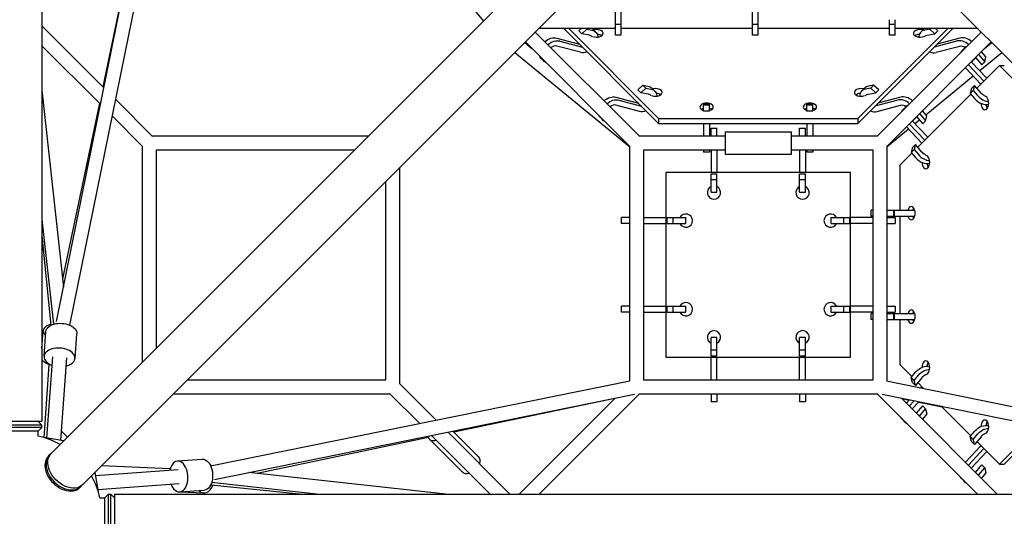
# Model space of a CAD drawing. Units: millimetres. Extents: x -5941 to 3956, y -9603 to 4895.
# Drawn here: x -1000 to 333, y -1000 to -328 of the extents above; entities that cross this region are included whole.
import ezdxf

# ---------------------------------------------------------------- set-up
doc = ezdxf.new("R2010")
doc.units = ezdxf.units.MM
doc.header["$LTSCALE"] = 20
doc.layers.add('2d', color=230, linetype='Continuous')

msp = doc.modelspace()

# ---------------------------------------------------------------- linework, layer by layer
at = {"layer": '2d'}
for p, q in [((-970.3, 872), (-970.3, -872)), ((-957.5, -914.9), (-97.2, -54.6)), ((-914.9, -957.5), (-54.6, -97.2)), ((914.9, -957.5), (54.6, -97.2)), ((-950.7, -736.7), (-835.2, -167.6)), ((-932.3, -741.8), (-817.1, -173.9)), ((-499.5, -174.5), (-372.4, -329.8)), ((-840.8, -194.3), (-887.9, -418.7)), ((-193.6, -334.5), (-193.6, -327.9)), ((-185.6, -334.5), (-185.6, -327.9)), ((-8, -334.5), (-8, -327.9)), ((0, -334.5), (0, -327.9)), ((177.6, -334.5), (177.6, -327.9)), ((185.6, -334.5), (185.6, -327.9)), ((-970.3, -336.3), (-886.4, -420.1)), ((-160.5, -486), (-302, -344.6)), ((-296.9, -339.5), (-193.6, -339.5)), ((-263.8, -339.5), (-135, -468.3)), ((-257.2, -339.5), (-135, -461.7)), ((-243.1, -342.9), (-239.4, -339.5)), ((-239.1, -346.9), (-243.1, -342.9)), ((-239.1, -346.9), (-232.3, -340.7)), ((-232.3, -340.7), (-233.5, -339.5)), ((-232.3, -340.7), (-225.4, -342)), ((-220.2, -344.6), (-224.2, -340.6)), ((-185.6, -334.5), (-193.6, -334.5)), ((-193.6, -342.6), (-193.6, -334.5)), ((-185.6, -342.6), (-185.6, -334.5)), ((-185.6, -339.5), (-8, -339.5)), ((0, -334.5), (-8, -334.5)), ((-8, -342.6), (-8, -334.5)), ((0, -342.6), (0, -334.5)), ((0, -339.5), (177.6, -339.5)), ((135, -468.3), (263.8, -339.5)), ((135, -461.7), (257.2, -339.5)), ((302, -344.6), (160.5, -486)), ((185.6, -334.5), (177.6, -334.5)), ((177.6, -342.6), (177.6, -334.5)), ((185.6, -342.6), (185.6, -334.5)), ((185.6, -339.5), (296.9, -339.5)), ((224.2, -340.6), (220.2, -344.6)), ((232.3, -340.7), (225.4, -342)), ((233.5, -339.5), (232.3, -340.7)), ((239.1, -346.9), (232.3, -340.7)), ((243.1, -342.9), (239.1, -346.9)), ((243.1, -342.9), (239.4, -339.5)), ((-316.3, -358.9), (-306.5, -366.9)), ((-174, -499.5), (-315.4, -358)), ((-273, -352.8), (-242.1, -361.1)), ((-269, -356.8), (-238.1, -365.1)), ((-228.7, -348.8), (-239.1, -346.9)), ((-185.6, -348.9), (-193.6, -348.9)), ((0, -348.9), (-8, -348.9)), ((315.4, -358), (174, -499.5)), ((185.6, -348.9), (177.6, -348.9)), ((228.7, -348.8), (239.1, -346.9)), ((269, -356.8), (238.1, -365.1)), ((273, -352.8), (242.1, -361.1)), ((306.5, -366.9), (316.3, -358.9)), ((-970.3, -363.2), (-891, -442.5)), ((-329.8, -372.4), (-174.5, -499.5)), ((-241, -372.1), (-272.8, -363.6)), ((241, -372.1), (272.8, -363.6)), ((275.7, -370.1), (279.7, -366.1)), ((299.9, -396.9), (329.8, -372.4)), ((308.4, -378.3), (302.5, -371.3)), ((-289.9, -384.3), (-293.9, -380.3)), ((309.5, -407.2), (288.6, -384.9)), ((293.9, -380.3), (289.9, -384.3)), ((294.3, -379.1), (302.7, -389.1)), ((298.3, -375.1), (306.7, -385.1)), ((302.7, -389.1), (306.7, -385.1)), ((306.7, -385.1), (308.4, -378.3)), ((280.6, -392.9), (301.5, -415.2)), ((284.6, -388.9), (305.5, -411.2)), ((326.7, -390), (296.1, -420.7)), ((326.7, -390), (333.3, -390)), ((461.7, -525), (326.7, -390)), ((226.9, -456.6), (291.1, -404.1)), ((-970.3, -423.3), (-941.2, -690)), ((-163.1, -422.9), (-156.3, -416.7)), ((-159.1, -426.9), (-163.1, -422.9)), ((-159.1, -426.9), (-152.3, -420.7)), ((-156.3, -416.7), (-149.4, -418)), ((-152.3, -420.7), (-156.3, -416.7)), ((-152.3, -420.7), (-145.4, -422)), ((-140.2, -424.6), (-144.2, -420.6)), ((144.2, -420.6), (140.2, -424.6)), ((152.3, -420.7), (145.4, -422)), ((156.3, -416.7), (149.4, -418)), ((156.3, -416.7), (152.3, -420.7)), ((159.1, -426.9), (152.3, -420.7)), ((163.1, -422.9), (156.3, -416.7)), ((163.1, -422.9), (159.1, -426.9)), ((288.8, -420.9), (287.2, -427.7)), ((287.2, -427.7), (291.2, -423.7)), ((288.8, -420.9), (292.8, -416.9)), ((292.8, -416.9), (291.2, -423.7)), ((291.2, -423.7), (297.1, -430.6)), ((301.7, -427.3), (292.8, -416.9)), ((-870.3, -436.2), (-820.5, -486)), ((-193, -432.8), (-162.1, -441.1)), ((-189, -436.8), (-158.1, -445.1)), ((-148.7, -428.8), (-159.1, -426.9)), ((148.7, -428.8), (159.1, -426.9)), ((189, -436.8), (158.1, -445.1)), ((193, -432.8), (162.1, -441.1)), ((288, -428.7), (216.1, -500.7)), ((287.2, -427.7), (293.1, -434.6)), ((-892.5, -440.9), (-942.4, -679)), ((-161, -452.1), (-192.8, -443.6)), ((-74, -452), (-74, -442.3)), ((-66, -442.3), (-74, -442.3)), ((-66, -443.5), (-74, -443.5)), ((-66, -452), (-74, -452)), ((-66, -452), (-66, -442.3)), ((66, -452), (66, -442.3)), ((74, -442.3), (66, -442.3)), ((74, -443.5), (66, -443.5)), ((74, -452), (66, -452)), ((74, -452), (74, -442.3)), ((161, -452.1), (192.8, -443.6)), ((195.7, -450.1), (199.7, -446.1)), ((228.4, -458.3), (222.5, -451.3)), ((-874.9, -458.6), (-834, -499.5)), ((-209.9, -464.3), (-213.9, -460.3)), ((-135, -461.7), (-135, -468.3)), ((-135, -461.7), (135, -461.7)), ((135, -461.7), (135, -468.3)), ((229.5, -487.2), (208.6, -464.9)), ((213.9, -460.3), (209.9, -464.3)), ((212.1, -468.7), (218.2, -463.7)), ((214.3, -459.1), (222.7, -469.1)), ((218.3, -455.1), (226.7, -465.1)), ((222.7, -469.1), (226.7, -465.1)), ((226.7, -465.1), (228.4, -458.3)), ((-135, -468.3), (135, -468.3)), ((-74, -468.3), (-74, -485.5)), ((-66, -468.3), (-66, -485.5)), ((-64, -485.5), (-64, -474.7)), ((-64, -474.7), (-56, -474.7)), ((-56, -485.5), (-56, -474.7)), ((-45, -480), (-45, -510)), ((-45, -480), (45, -480)), ((45, -510), (45, -480)), ((56, -485.5), (56, -474.7)), ((56, -474.7), (64, -474.7)), ((64, -485.5), (64, -474.7)), ((66, -468.3), (66, -485.5)), ((74, -468.3), (74, -485.5)), ((174.5, -499.5), (203.4, -475.9)), ((200.6, -472.9), (221.5, -495.2)), ((204.6, -468.9), (225.5, -491.2)), ((-528.1, -485.5), (-821.1, -485.5)), ((-45, -485.5), (-161.1, -485.5)), ((161.1, -485.5), (45, -485.5)), ((-834.5, -498.9), (-834.5, -791.9)), ((-547.1, -504.5), (-815.5, -504.5)), ((-815.5, -504.5), (-815.5, -772.9)), ((-174.5, -498.9), (-174.5, -817.2)), ((-155.5, -504.5), (-155.5, -815.5)), ((-45, -504.5), (-155.5, -504.5)), ((-74, -504.5), (-74, -507.3)), ((-66, -504.5), (-66, -507.3)), ((-64, -504.5), (-64, -535)), ((-56, -504.5), (-56, -535)), ((155.5, -504.5), (45, -504.5)), ((56, -504.5), (56, -535)), ((64, -504.5), (64, -535)), ((66, -504.5), (66, -507.3)), ((74, -504.5), (74, -507.3)), ((155.5, -815.5), (155.5, -504.5)), ((174.5, -817.2), (174.5, -498.9)), ((208.8, -500.9), (207.2, -507.7)), ((207.2, -507.7), (211.2, -503.7)), ((208.8, -500.9), (212.8, -496.9)), ((212.8, -496.9), (211.2, -503.7)), ((211.2, -503.7), (217.1, -510.6)), ((221.7, -507.3), (212.8, -496.9)), ((-66, -507.3), (-74, -507.3)), ((-45, -510), (45, -510)), ((74, -507.3), (66, -507.3)), ((208, -508.7), (191.7, -525)), ((207.2, -507.7), (213.1, -514.6)), ((-485.5, -821.1), (-485.5, -528.1)), ((191.7, -525), (191.7, -586)), ((125, -535), (-125, -535)), ((-125, -535), (-125, -785)), ((-64, -561.7), (-64, -536.6)), ((-64, -536.6), (-56, -536.6)), ((-64, -544.5), (-56, -544.5)), ((-56, -561.7), (-56, -536.6)), ((56, -561.7), (56, -536.6)), ((56, -536.6), (64, -536.6)), ((56, -544.5), (64, -544.5)), ((64, -561.7), (64, -536.6)), ((125, -785), (125, -535)), ((-504.5, -815.5), (-504.5, -547.1)), ((-64, -561.7), (-56, -561.7)), ((56, -561.7), (64, -561.7)), ((155.5, -586), (152.7, -586)), ((152.7, -594), (152.7, -586)), ((174.5, -586), (212, -586)), ((183.8, -594), (183.8, -586)), ((184.4, -594), (184.4, -586)), ((-970.3, -598.6), (-954.8, -740.4)), ((-174.5, -596), (-185.3, -596)), ((-185.3, -604), (-185.3, -596)), ((-155.5, -596), (-125, -596)), ((-123.4, -596), (-98.3, -596)), ((-123.4, -604), (-123.4, -596)), ((-115.5, -604), (-115.5, -596)), ((-98.3, -604), (-98.3, -596)), ((98.3, -596), (123.4, -596)), ((98.3, -596), (98.3, -604)), ((115.5, -596), (115.5, -604)), ((123.4, -596), (123.4, -604)), ((155.5, -596), (125, -596)), ((155.5, -594), (152.7, -594)), ((174.5, -594), (212, -594)), ((174.5, -596), (185.3, -596)), ((185.3, -596), (185.3, -604)), ((191.7, -594), (191.7, -726)), ((-174.5, -604), (-185.3, -604)), ((-155.5, -604), (-125, -604)), ((-123.4, -604), (-98.3, -604)), ((98.3, -604), (123.4, -604)), ((155.5, -604), (125, -604)), ((174.5, -604), (185.3, -604)), ((-970.3, -620.4), (-958.1, -741.7)), ((-174.5, -716), (-185.3, -716)), ((-185.3, -724), (-185.3, -716)), ((-155.5, -716), (-125, -716)), ((-123.4, -716), (-98.3, -716)), ((-123.4, -724), (-123.4, -716)), ((-115.5, -724), (-115.5, -716)), ((-98.3, -724), (-98.3, -716)), ((98.3, -716), (123.4, -716)), ((98.3, -716), (98.3, -724)), ((115.5, -716), (115.5, -724)), ((123.4, -716), (123.4, -724)), ((155.5, -716), (125, -716)), ((174.5, -716), (185.3, -716)), ((185.3, -716), (185.3, -724)), ((-174.5, -724), (-185.3, -724)), ((-155.5, -724), (-125, -724)), ((-123.4, -724), (-98.3, -724)), ((98.3, -724), (123.4, -724)), ((155.5, -724), (125, -724)), ((155.5, -726), (152.7, -726)), ((152.7, -734), (152.7, -726)), ((174.5, -724), (185.3, -724)), ((174.5, -726), (212, -726)), ((183.8, -734), (183.8, -726)), ((184.4, -734), (184.4, -726)), ((155.5, -734), (152.7, -734)), ((174.5, -734), (212, -734)), ((191.7, -734), (191.7, -795)), ((-970.3, -773.2), (-968.6, -748.8)), ((-967.4, -783.6), (-965, -750.2)), ((-925.5, -786.7), (-923.1, -753.3)), ((-64, -783.4), (-64, -758.3)), ((-56, -758.3), (-64, -758.3)), ((-56, -783.4), (-56, -758.3)), ((56, -783.4), (56, -758.3)), ((64, -758.3), (56, -758.3)), ((64, -783.4), (64, -758.3)), ((-956, -784.5), (-964.1, -894.5)), ((-937, -785.9), (-945.3, -897.7)), ((-125, -785), (125, -785)), ((-56, -775.5), (-64, -775.5)), ((-56, -783.4), (-64, -783.4)), ((-64, -815.5), (-64, -785)), ((-56, -815.5), (-56, -785)), ((64, -775.5), (56, -775.5)), ((64, -783.4), (56, -783.4)), ((56, -815.5), (56, -785)), ((64, -815.5), (64, -785)), ((-967.1, -894), (-960.3, -795.2)), ((191.7, -795), (208, -811.3)), ((207.2, -812.3), (213.1, -805.4)), ((211.2, -816.3), (207.2, -812.3)), ((208.8, -819.1), (207.2, -812.3)), ((211.2, -816.3), (217.1, -809.4)), ((221.7, -812.7), (212.8, -823.1)), ((-772.9, -815.5), (-504.5, -815.5)), ((-741.8, -932.3), (-173.9, -817.1)), ((-486, -820.5), (-436.2, -870.3)), ((-155.5, -815.5), (155.5, -815.5)), ((173.9, -817.1), (741.8, -932.3)), ((212.8, -823.1), (208.8, -819.1)), ((212.8, -823.1), (211.2, -816.3)), ((216.1, -819.3), (224, -827.3)), ((219.9, -826.4), (221.5, -824.8)), ((-791.9, -834.5), (-498.9, -834.5)), ((-736.7, -950.7), (-167.6, -835.2)), ((-499.5, -834), (-458.6, -874.9)), ((-296.8, -970.3), (-161.1, -834.5)), ((-161.8, -834.5), (161.8, -834.5)), ((-64, -834.5), (-64, -845.3)), ((-56, -834.5), (-56, -845.3)), ((56, -834.5), (56, -845.3)), ((64, -834.5), (64, -845.3)), ((161.1, -834.5), (296.8, -970.3)), ((167.6, -835.2), (736.7, -950.7)), ((-194.3, -840.8), (-412.2, -886.6)), ((-323.7, -970.3), (-194, -840.6)), ((-56, -845.3), (-64, -845.3)), ((64, -845.3), (56, -845.3)), ((194, -840.6), (323.7, -970.3)), ((194.3, -840.8), (204.5, -843)), ((200.6, -847.1), (204.7, -842.7)), ((204.6, -851.1), (211.2, -844.1)), ((217.7, -845.4), (208.6, -855.1)), ((214.3, -860.9), (222.7, -850.9)), ((217.4, -845.7), (249.1, -852.3)), ((226.7, -854.9), (222.7, -850.9)), ((248.3, -851.6), (288, -891.3)), ((218.3, -864.9), (226.7, -854.9)), ((228.4, -861.7), (222.5, -868.7)), ((226.7, -854.9), (228.4, -861.7)), ((-970.3, -872), (-1030.6, -872)), ((-970.3, -877), (-1030.6, -877)), ((-970.3, -880), (-1030.6, -880)), ((-975.3, -872), (-970.3, -877)), ((-975.3, -885), (-970.3, -880)), ((-970.3, -880), (-970.3, -877)), ((199.7, -873.9), (195.7, -869.9)), ((326.7, -930), (378.7, -878)), ((333.3, -930), (384.1, -879.1)), ((-975.3, -885), (-1025.6, -885)), ((-975.3, -891.8), (-975.3, -885)), ((-942.7, -886.1), (-944.5, -888)), ((-944.3, -884.6), (-942.7, -886.1)), ((-942.7, -886.1), (-935.7, -893.1)), ((-442.5, -891), (-363.2, -970.3)), ((-420.1, -886.4), (-336.3, -970.3)), ((-413.7, -885.1), (-379.4, -919.4)), ((287.2, -892.3), (293.1, -885.4)), ((291.2, -896.3), (287.2, -892.3)), ((288.8, -899.1), (287.2, -892.3)), ((291.2, -896.3), (297.1, -889.4)), ((301.7, -892.7), (292.8, -903.1)), ((-941.1, -898.4), (-967.5, -893.9)), ((-446.9, -893.8), (-678.6, -942.4)), ((-445.6, -895.6), (-400.6, -940.6)), ((280.6, -927.1), (301.5, -904.8)), ((292.8, -903.1), (288.8, -899.1)), ((292.8, -903.1), (291.2, -896.3)), ((296.1, -899.3), (326.7, -930)), ((-961.5, -918.9), (-960, -917.4)), ((284.6, -931.1), (305.5, -908.8)), ((309.5, -912.8), (288.6, -935.1)), ((-796.7, -936.3), (-889.6, -932.3)), ((-786.7, -925.5), (-753.3, -923.1)), ((294.3, -940.9), (302.7, -930.9)), ((306.7, -934.9), (302.7, -930.9)), ((326.7, -930), (333.3, -930)), ((-893.9, -967.5), (-898.4, -941.1)), ((-897.7, -945.3), (-785.9, -937)), ((-423.3, -970.3), (-690, -941.2)), ((298.3, -944.9), (306.7, -934.9)), ((308.4, -941.7), (302.5, -948.7)), ((306.7, -934.9), (308.4, -941.7)), ((-918.9, -961.5), (-917.4, -960)), ((-894.5, -964.1), (-784.5, -956)), ((-621.2, -970.3), (-741.7, -958.2)), ((-598.6, -970.3), (-740.4, -954.8)), ((279.7, -953.9), (275.7, -949.9)), ((-885, -975.3), (-880, -970.3)), ((-880, -1030.6), (-880, -970.3)), ((-880, -970.3), (-877, -970.3)), ((-877, -1030.6), (-877, -970.3)), ((-872, -975.3), (-877, -970.3)), ((-872, -970.3), (-872, -1030.6)), ((-872, -970.3), (872, -970.3)), ((-783.6, -967.4), (-750.2, -965)), ((-782.9, -967.4), (-751.1, -968.7)), ((-891.8, -975.3), (-885, -975.3)), ((-885, -1025.6), (-885, -975.3))]:
    msp.add_line(p, q, dxfattribs=at)
for centre, radius, start, end in [((-60, -562), 9, 116.3878, 63.6122), ((60, -562), 9, 116.3878, 63.6122), ((-98, -600), 9, 206.3878, 153.6122), ((98, -600), 9, 26.3878, 333.6122), ((-98, -720), 9, 206.3878, 153.6122), ((98, -720), 9, 26.3878, 333.6122), ((-60, -758), 9, 296.3878, 243.6122), ((60, -758), 9, 296.3878, 243.6122), ((-1000.4, -1000.4), 111.5, 103.0358, 346.9642), ((-1000.4, -1000.4), 111.5, 60.6883, 76.9642), ((-1000.4, -1000.4), 111.5, 13.0358, 29.3117)]:
    msp.add_arc(centre, radius, start, end, dxfattribs=at)
at = {"layer": '2d', "extrusion": (0, 0, -1)}
for centre, major_axis, ratio, start_param, end_param in [((-193.6, -315.6), (0, 17.8), 0, -2.341187, -1.337998), ((-185.6, -315.6), (0, 17.8), 0, -2.341187, -1.337998), ((-8, -315.6), (0, 17.7), 0, -2.341187, -1.337998), ((0, -315.6), (0, 17.7), 0, -2.341187, -1.337998), ((-236.7, -353.2), (12.6, 12.6), 0.707107, -0.137761, 0), ((-232.7, -357.2), (12.6, 12.6), 0.707107, -0.457211, 0.58125), ((-193.6, -331.2), (0, -17.8), 0, 0, 0.871406), ((-185.6, -331.2), (0, -17.8), 0, 0, 0.871406), ((-8, -331.2), (0, -17.8), 0, 0, 0.871406), ((0, -331.2), (0, -17.8), 0, 0, 0.871406), ((177.6, -331.2), (0, -17.8), 0, 0, 0.871406), ((185.6, -331.2), (0, -17.8), 0, 0, 0.871406), ((-281.3, -367.8), (12.6, 12.6), 0.707107, -1.470455, -0.38621), ((-277.3, -371.8), (12.6, 12.6), 0.707107, -1.470455, -0.38621), ((232.7, -357.2), (-6.89, 6.89), 0.707107, -0.158196, 0.457211), ((-232.7, -357.2), (-12.6, -12.6), 0.707107, -1.007292, -0.38621), ((277.3, -371.8), (-6.89, 6.89), 0.707107, 0.38621, 1.339236), ((-281.3, -367.8), (-12.6, -12.6), 0.707107, 0, 0.244535), ((-277.3, -371.8), (-12.6, -12.6), 0.707107, -0.244535, 0.244535), ((-156.7, -433.2), (12.6, 12.6), 0.707107, -0.457211, 0), ((-152.7, -437.2), (12.6, 12.6), 0.707107, -0.457211, 0.58125), ((-201.3, -447.8), (12.6, 12.6), 0.707107, -1.470455, -0.38621), ((-197.3, -451.8), (12.6, 12.6), 0.707107, -1.470455, -0.38621), ((152.7, -437.2), (-6.89, 6.89), 0.707107, -0.158196, 0.457211), ((307.3, -423.3), (-6.89, 6.89), 0.707107, -2.068829, -1.453423), ((-152.7, -437.2), (-12.6, -12.6), 0.707107, -1.007292, -0.38621), ((197.3, -451.8), (-6.89, 6.89), 0.707107, 0.38621, 1.339236), ((-201.3, -447.8), (-12.6, -12.6), 0.707107, 0, 0.244535), ((-197.3, -451.8), (-12.6, -12.6), 0.707107, -0.244535, 0.244535), ((227.3, -503.3), (-6.89, 6.89), 0.707107, -2.068829, -1.453423), ((-944, -751.7), (-20.9, 1.5), 0.601785, 0, 2.084093), ((-944, -751.7), (20.9, -1.5), 0.601785, -1.057499, 0), ((-950.1, -786.1), (-20.9, 1.4), 0.518676, -1.281111, -0.314057), ((223.3, -812.7), (12.6, 12.6), 0.707107, -1.68817, -0.343418), ((227.3, -816.7), (12.6, 12.6), 0.707107, -1.68817, -0.643447), ((208.2, -857.3), (-12.6, -12.6), 0.707107, 0, 0.24297), ((212.2, -861.3), (-12.6, -12.6), 0.707107, -0.24297, 0.24297), ((212.2, -861.3), (-12.6, -12.6), 0.707107, -1.68817, -1.670758), ((303.3, -892.7), (12.6, 12.6), 0.707107, -1.68817, -0.343418), ((307.3, -896.7), (12.6, 12.6), 0.707107, -1.68817, -0.643447), ((-936.2, -936.2), (21.3, -21.3), 0.707107, 0, 3.141593), ((-390, -930), (10.6, 10.6), 0.707107, 0, 0.884943), ((-751.7, -944), (-1.5, 20.9), 0.601785, 0, 0.661287), ((-751.7, -944), (1.5, -20.9), 0.601785, -2.480305, 0), ((-390, -930), (-10.6, -10.6), 0.707107, -0.884943, 0), ((288.2, -937.3), (-12.6, -12.6), 0.707107, 0, 0.24297), ((292.2, -941.3), (-12.6, -12.6), 0.707107, -0.24297, 0.24297), ((292.2, -941.3), (-12.6, -12.6), 0.707107, -1.68817, -1.670758)]:
    msp.add_ellipse(centre, major_axis=major_axis, ratio=ratio, start_param=start_param, end_param=end_param, dxfattribs=at)
at = {"layer": '2d'}
for centre, major_axis, ratio, start_param, end_param in [((-219.1, -346.4), (9, 0), 0.57735, -1.047198, 2.01716), ((219.1, -346.4), (-9, 0), 0.57735, -2.01716, 1.047198), ((232.7, -357.2), (-12.6, 12.6), 0.707107, -0.457211, 0.58125), ((236.7, -353.2), (-12.6, 12.6), 0.707107, -0.137761, 0), ((-232.7, -357.2), (6.89, 6.89), 0.707107, -0.158196, 0.457211), ((-219.1, -346.4), (9, 0), 0.57735, -2.15744, -1.047198), ((-219.1, -353), (-9, 0), 0.57735, -2.461919, -1.686002), ((219.1, -353), (-9, 0), 0.57735, -1.455591, -0.679674), ((219.1, -346.4), (9, 0), 0.57735, -2.094395, -0.984153), ((277.3, -371.8), (-12.6, 12.6), 0.707107, -1.470455, -0.38621), ((281.3, -367.8), (-12.6, 12.6), 0.707107, -1.470455, -0.38621), ((-277.3, -371.8), (6.89, 6.89), 0.707107, 0.38621, 1.387405), ((232.7, -357.2), (12.6, -12.6), 0.707107, -1.007292, -0.38621), ((288.2, -382.7), (-12.6, 12.6), 0.707107, 0, 0.242971), ((292.2, -378.7), (-12.6, 12.6), 0.707107, -0.242971, 0.242971), ((292.2, -378.7), (-12.6, 12.6), 0.707107, -1.68817, -1.670758), ((277.3, -371.8), (12.6, -12.6), 0.707107, -0.104597, 0.244535), ((281.3, -367.8), (12.6, -12.6), 0.707107, 0, 0.088229), ((-139.1, -426.4), (9, 0), 0.57735, -1.047198, 2.01716), ((139.1, -426.4), (-9, 0), 0.57735, -2.01716, 1.047198), ((152.7, -437.2), (-12.6, 12.6), 0.707107, -0.457211, 0.58125), ((156.7, -433.2), (-12.6, 12.6), 0.707107, -0.457211, 0), ((-152.7, -437.2), (6.89, 6.89), 0.707107, -0.158196, 0.457211), ((-139.1, -426.4), (9, 0), 0.57735, -2.15744, -1.047198), ((-139.1, -433), (-9, 0), 0.57735, -2.461919, -1.686002), ((139.1, -433), (-9, 0), 0.57735, -1.455591, -0.679674), ((139.1, -426.4), (9, 0), 0.57735, -2.094395, -0.984153), ((197.3, -451.8), (-12.6, 12.6), 0.707107, -1.470455, -0.38621), ((201.3, -447.8), (-12.6, 12.6), 0.707107, -1.470455, -0.38621), ((303.3, -427.3), (12.6, -12.6), 0.707107, -1.68817, -0.343418), ((307.3, -423.3), (12.6, -12.6), 0.707107, -1.68817, -0.643447), ((307, -440.9), (0, -9), 0.57735, -1.047198, 2.094395), ((307, -440.9), (0, 9), 0.57735, -1.047198, 0.063045), ((-197.3, -451.8), (6.89, 6.89), 0.707107, 0.38621, 1.387405), ((-70, -446.1), (-9, 0), 0.57735, -1.047198, 1.110242), ((-70, -452.7), (-9, 0), 0.57735, -1.047198, -0.679674), ((-70, -446.1), (9, 0), 0.57735, -1.047198, 2.094395), ((-70, -452.7), (-9, 0), 0.57735, -1.110242, -1.047198), ((-70, -452.7), (-9, 0), 0.57735, -2.461919, -2.03135), ((-70, -446.1), (9, 0), 0.57735, -1.110242, -1.047198), ((70, -446.1), (-9, 0), 0.57735, -1.047198, 1.110242), ((70, -452.7), (-9, 0), 0.57735, -1.047198, -0.679674), ((70, -446.1), (9, 0), 0.57735, -1.047198, 2.094395), ((70, -452.7), (-9, 0), 0.57735, -1.110242, -1.047198), ((70, -452.7), (-9, 0), 0.57735, -2.461919, -2.03135), ((70, -446.1), (9, 0), 0.57735, -1.110242, -1.047198), ((152.7, -437.2), (12.6, -12.6), 0.707107, -1.007292, -0.38621), ((208.2, -462.7), (-12.6, 12.6), 0.707107, 0, 0.242971), ((212.2, -458.7), (-12.6, 12.6), 0.707107, -0.242971, 0.242971), ((212.2, -458.7), (-12.6, 12.6), 0.707107, -1.68817, -1.670758), ((307, -440.9), (0, -9), 0.57735, -1.534154, -1.047198), ((313.6, -440.9), (0, -9), 0.57735, -1.371397, -1.047198), ((313.6, -440.9), (0, -9), 0.57735, -1.047198, -0.679674), ((197.3, -451.8), (12.6, -12.6), 0.707107, -0.104597, 0.244535), ((201.3, -447.8), (12.6, -12.6), 0.707107, 0, 0.088229), ((223.3, -507.3), (12.6, -12.6), 0.707107, -1.68817, -0.343418), ((227.3, -503.3), (12.6, -12.6), 0.707107, -1.68817, -0.643447), ((227, -520.9), (0, -9), 0.57735, -1.047198, 2.094395), ((227, -520.9), (0, 9), 0.57735, -1.047198, 0.063045), ((227, -520.9), (0, -9), 0.57735, -1.534154, -1.047198), ((233.6, -520.9), (0, -9), 0.57735, -1.371397, -1.047198), ((233.6, -520.9), (0, -9), 0.57735, -1.047198, -0.679674), ((207.3, -590), (0, 9), 0.57735, -1.047198, 1.110242), ((207.3, -590), (0, -9), 0.57735, -1.047198, 2.094395), ((213.9, -590), (0, -9), 0.57735, -2.461919, -2.03135), ((207.3, -590), (0, -9), 0.57735, -1.110242, -1.047198), ((213.9, -590), (0, -9), 0.57735, -1.110242, -1.047198), ((213.9, -590), (0, -9), 0.57735, -1.047198, -0.679674), ((207.3, -730), (0, 9), 0.57735, -1.047198, 1.110242), ((207.3, -730), (0, -9), 0.57735, -1.047198, 2.094395), ((213.9, -730), (0, -9), 0.57735, -2.461919, -2.03135), ((-947.6, -750.3), (-20.9, 1.4), 0.518676, -1.007465, 0.601067), ((207.3, -730), (0, -9), 0.57735, -1.110242, -1.047198), ((213.9, -730), (0, -9), 0.57735, -1.110242, -1.047198), ((213.9, -730), (0, -9), 0.57735, -1.047198, -0.679674), ((-946.5, -785.2), (-20.9, 1.5), 0.601785, -2.084093, 1.101363), ((-946.5, -785.2), (20.9, -1.5), 0.601785, -1.101363, 1.057499), ((227, -799.1), (0, -9), 0.57735, -2.094395, -1.607439), ((227, -799.1), (0, 9), 0.57735, -2.094395, 1.047198), ((233.6, -799.1), (0, -9), 0.57735, -2.094395, -1.770196), ((233.6, -799.1), (0, -9), 0.57735, -2.461919, -2.094395), ((227.3, -816.7), (-6.89, -6.89), 0.707107, -2.068829, -1.453423), ((227, -799.1), (0, -9), 0.57735, -0.063045, 1.047198), ((307, -879.1), (0, -9), 0.57735, -2.094395, -1.607439), ((307, -879.1), (0, 9), 0.57735, -2.094395, 1.047198), ((313.6, -879.1), (0, -9), 0.57735, -2.094395, -1.770196), ((313.6, -879.1), (0, -9), 0.57735, -2.461919, -2.094395), ((-435, -885), (-10.6, -10.6), 0.707107, -0.383273, 0.884943), ((307.3, -896.7), (-6.89, -6.89), 0.707107, -2.068829, -1.453423), ((307, -879.1), (0, -9), 0.57735, -0.063045, 1.047198), ((-940.2, -940.2), (-21.3, 21.3), 0.707107, 0, 1.230959), ((-938.7, -938.7), (-21.3, 21.3), 0.707107, -0.083014, 3.224607), ((-785.2, -946.5), (-1.5, 20.9), 0.601785, -0.661287, 1.101363), ((-785.2, -946.5), (1.5, -20.9), 0.601785, -1.101363, 2.480305), ((-750.2, -947.8), (0.9, 21), 0.647148, -0.701821, -0.448842), ((-940.2, -940.2), (21.3, -21.3), 0.707107, -1.910633, 0), ((-750.2, -947.8), (-0.9, -21), 0.647148, -0.532379, 1.063852)]:
    msp.add_ellipse(centre, major_axis=major_axis, ratio=ratio, start_param=start_param, end_param=end_param, dxfattribs=at)

doc.saveas('drawing.dxf')
